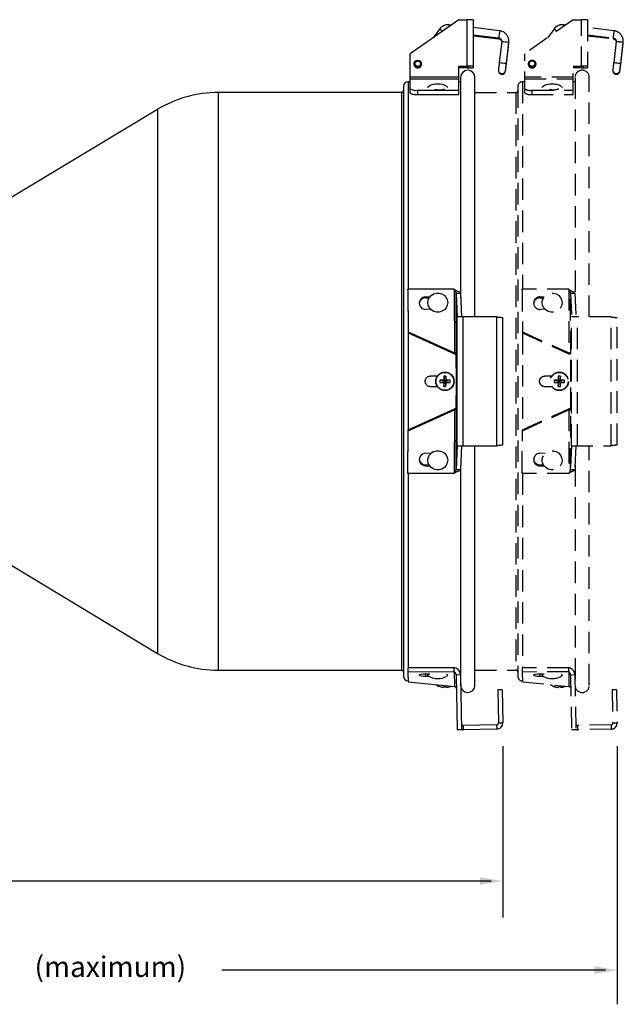
# Model space of a CAD drawing. Extents: x 4 to 60.4, y 0.5 to 43.9.
# Drawn here: x 24.2 to 34.7, y 2.2 to 19.4 of the extents above; entities that cross this region are included whole.
import ezdxf
from ezdxf.enums import TextEntityAlignment as Align

# ---------------------------------------------------------------- set-up
doc = ezdxf.new("R2010")
doc.units = 0
doc.header["$LTSCALE"] = 1.5
doc.header["$MEASUREMENT"] = 0
doc.linetypes.add('HIDDEN', pattern=[0.375, 0.25, -0.125])
doc.layers.get('0').update_dxf_attribs({"linetype": 'CONTINUOUS'})
doc.layers.add('DIM', color=1, linetype='CONTINUOUS')
doc.styles.get("Standard").update_dxf_attribs({"font": 'SIMPLEX'})

msp = doc.modelspace()

# ---------------------------------------------------------------- linework, layer by layer
at = {"linetype": 'Continuous'}
for p, q in [((31.835, 19.403), (30.985, 18.808)), ((31.701, 19.309), (31.667, 19.313)), ((31.835, 19.403), (31.978, 19.403)), ((31.978, 18.561), (31.978, 19.403)), ((32.085, 19.401), (32.085, 18.563)), ((31.498, 19.24), (31.382, 19.086)), ((32.546, 19.209), (32.085, 19.264)), ((32.085, 19.138), (32.531, 19.085)), ((32.085, 19.123), (32.531, 19.07)), ((32.584, 19.019), (32.541, 18.654)), ((32.665, 18.639), (32.708, 19.004)), ((32.665, 18.624), (32.708, 18.989)), ((32.708, 18.989), (32.706, 18.989)), ((30.985, 18.122), (30.985, 18.808)), ((31.054, 18.648), (31.05, 18.648)), ((31.052, 18.635), (31.052, 18.626)), ((31.054, 18.621), (31.052, 18.607)), ((31.053, 18.612), (31.052, 18.607)), ((31.052, 18.607), (31.052, 18.606)), ((31.052, 18.607), (31.053, 18.6)), ((31.053, 18.606), (31.053, 18.6)), ((31.057, 18.655), (31.054, 18.655)), ((31.177, 18.626), (31.177, 18.635)), ((31.835, 18.096), (31.835, 18.593)), ((31.835, 18.593), (31.978, 18.593)), ((31.835, 18.592), (31.978, 18.592)), ((32.085, 18.591), (32.01, 18.591)), ((32.01, 18.591), (32.01, 18.563)), ((31.978, 18.562), (31.835, 18.562)), ((31.978, 18.561), (31.835, 18.561)), ((32.01, 18.563), (32.085, 18.563)), ((32.526, 18.523), (32.526, 18.512)), ((32.651, 18.504), (32.651, 18.512)), ((30.985, 18.317), (30.945, 18.317)), ((30.945, 18.317), (30.945, 14.691)), ((31.835, 18.398), (30.985, 18.398)), ((30.985, 18.368), (31.835, 18.368)), ((31.865, 18.317), (31.835, 18.317)), ((31.865, 18.394), (31.865, 14.544)), ((32.115, 14.207), (32.115, 18.394)), ((30.833, 18.13), (27.624, 18.13)), ((27.624, 18.13), (27.624, 8.034)), ((30.833, 18.13), (30.833, 8.034)), ((30.865, 18.237), (30.865, 7.926)), ((31.11, 18.169), (31.11, 18.096)), ((31.11, 18.169), (31.835, 18.169)), ((31.11, 18.096), (31.835, 18.096)), ((31.623, 18.238), (31.627, 18.235)), ((26.567, 17.836), (23.003, 15.69)), ((26.567, 17.836), (26.567, 8.328)), ((31.754, 14.695), (30.942, 14.691)), ((30.942, 14.691), (30.945, 13.945)), ((30.942, 14.675), (30.942, 14.691)), ((30.942, 14.675), (30.945, 13.928)), ((31.754, 14.695), (31.759, 13.578)), ((31.253, 14.558), (31.327, 14.558)), ((31.253, 14.558), (31.253, 14.541)), ((31.253, 14.541), (31.314, 14.541)), ((31.791, 13.585), (31.787, 14.625)), ((31.787, 14.625), (31.804, 14.207)), ((31.787, 14.625), (31.861, 14.625)), ((31.861, 14.625), (31.879, 14.207)), ((31.337, 14.341), (31.254, 14.34)), ((31.802, 11.957), (31.802, 14.207)), ((32.497, 14.207), (31.802, 14.207)), ((31.911, 11.957), (31.911, 14.207)), ((32.497, 11.957), (32.497, 14.207)), ((32.602, 11.972), (32.602, 14.192)), ((30.945, 13.945), (31.759, 13.578)), ((30.945, 13.945), (30.945, 13.928)), ((30.945, 13.928), (31.759, 13.562)), ((30.945, 13.928), (30.945, 12.236)), ((31.759, 13.578), (31.759, 13.562)), ((31.789, 13.563), (31.791, 13.585)), ((31.789, 13.562), (31.789, 13.563)), ((31.791, 13.082), (31.789, 13.562)), ((31.34, 13.176), (31.448, 13.176)), ((31.5, 13.101), (31.58, 13.092)), ((31.569, 13.102), (31.58, 13.092)), ((31.571, 13.172), (31.58, 13.092)), ((31.6, 13.092), (31.58, 13.092)), ((31.58, 13.072), (31.58, 13.092)), ((31.609, 13.172), (31.6, 13.092)), ((31.6, 13.092), (31.61, 13.102)), ((31.68, 13.101), (31.6, 13.092)), ((31.6, 13.092), (31.6, 13.072)), ((31.789, 12.602), (31.791, 13.082)), ((31.448, 12.988), (31.34, 12.988)), ((31.463, 12.987), (31.448, 12.988)), ((31.5, 13.063), (31.58, 13.072)), ((31.58, 13.072), (31.569, 13.062)), ((31.571, 12.992), (31.58, 13.072)), ((31.58, 13.072), (31.6, 13.072)), ((31.609, 12.992), (31.6, 13.072)), ((31.61, 13.062), (31.6, 13.072)), ((31.68, 13.063), (31.6, 13.072)), ((30.945, 12.236), (31.759, 12.602)), ((30.945, 12.219), (31.759, 12.586)), ((31.759, 12.586), (31.754, 11.469)), ((31.759, 12.586), (31.759, 12.602)), ((31.787, 11.539), (31.791, 12.578)), ((31.789, 12.601), (31.789, 12.602)), ((31.791, 12.578), (31.789, 12.601)), ((30.942, 11.489), (30.945, 12.236)), ((30.942, 11.472), (30.945, 12.219)), ((30.945, 12.236), (30.945, 12.219)), ((31.804, 11.957), (31.787, 11.539)), ((31.802, 11.957), (32.497, 11.957)), ((31.879, 11.957), (31.861, 11.539)), ((32.115, 7.769), (32.115, 11.957)), ((31.344, 11.823), (31.254, 11.824)), ((31.253, 11.606), (31.253, 11.623)), ((31.253, 11.623), (31.312, 11.623)), ((31.253, 11.606), (31.323, 11.606)), ((31.787, 11.539), (31.861, 11.539)), ((31.865, 11.62), (31.865, 7.769)), ((30.942, 11.489), (30.942, 11.472)), ((31.754, 11.469), (30.942, 11.472)), ((30.945, 11.472), (30.945, 8.075)), ((23.003, 10.474), (26.567, 8.328)), ((27.624, 8.034), (30.833, 8.034)), ((31.754, 8.076), (30.942, 8.075)), ((30.942, 8.075), (30.942, 8.002)), ((31.754, 8.003), (30.942, 8.002)), ((30.942, 8.002), (30.945, 7.832)), ((31.253, 7.972), (31.327, 7.972)), ((31.254, 7.922), (31.254, 7.972)), ((31.316, 7.922), (31.254, 7.922)), ((31.754, 8.003), (31.754, 8.076)), ((31.754, 8.003), (31.759, 7.748)), ((31.787, 7.955), (31.861, 7.956)), ((31.787, 7.955), (31.804, 6.991)), ((31.861, 7.956), (31.879, 6.993)), ((30.945, 7.832), (31.759, 7.748)), ((31.5, 7.748), (31.499, 7.748)), ((31.68, 7.748), (31.68, 7.748)), ((31.863, 7.846), (31.865, 7.846)), ((32.591, 7.691), (32.516, 7.689)), ((32.516, 7.689), (32.527, 7.111)), ((32.591, 7.691), (32.602, 7.113)), ((32.495, 7.079), (31.909, 7.068)), ((31.909, 7.068), (31.911, 6.993)), ((32.495, 7.079), (32.497, 7.004)), ((32.527, 7.111), (32.602, 7.113)), ((31.879, 6.993), (31.804, 6.991)), ((32.497, 7.004), (31.911, 6.993))]:
    msp.add_line(p, q, dxfattribs=at)
at = {"linetype": 'HIDDEN'}
for p, q in [((33.835, 19.403), (32.985, 18.808)), ((33.701, 19.309), (33.667, 19.313)), ((33.835, 19.403), (33.978, 19.403)), ((33.978, 18.561), (33.978, 19.403)), ((34.085, 19.401), (34.085, 18.563)), ((33.498, 19.24), (33.382, 19.086)), ((34.546, 19.209), (34.085, 19.264)), ((34.085, 19.138), (34.531, 19.085)), ((34.085, 19.123), (34.531, 19.07)), ((34.584, 19.019), (34.541, 18.654)), ((34.665, 18.639), (34.708, 19.004)), ((34.665, 18.624), (34.708, 18.989)), ((34.708, 18.989), (34.706, 18.989)), ((32.985, 18.122), (32.985, 18.808)), ((33.054, 18.648), (33.05, 18.648)), ((33.052, 18.635), (33.052, 18.626)), ((33.054, 18.621), (33.052, 18.607)), ((33.053, 18.612), (33.052, 18.607)), ((33.052, 18.607), (33.052, 18.606)), ((33.052, 18.607), (33.053, 18.6)), ((33.053, 18.606), (33.053, 18.6)), ((33.057, 18.655), (33.054, 18.655)), ((33.177, 18.626), (33.177, 18.635)), ((33.835, 18.096), (33.835, 18.593)), ((33.835, 18.593), (33.978, 18.593)), ((33.835, 18.592), (33.978, 18.592)), ((34.085, 18.591), (34.01, 18.591)), ((34.01, 18.591), (34.01, 18.563)), ((33.978, 18.562), (33.835, 18.562)), ((33.978, 18.561), (33.835, 18.561)), ((34.01, 18.563), (34.085, 18.563)), ((34.526, 18.523), (34.526, 18.512)), ((34.651, 18.504), (34.651, 18.512)), ((32.985, 18.317), (32.945, 18.317)), ((32.945, 18.317), (32.945, 14.691)), ((33.835, 18.398), (32.985, 18.398)), ((32.985, 18.368), (33.835, 18.368)), ((33.865, 18.317), (33.835, 18.317)), ((33.865, 18.394), (33.865, 14.544)), ((34.115, 14.207), (34.115, 18.394)), ((32.115, 18.13), (32.833, 18.13)), ((32.833, 18.13), (32.833, 8.034)), ((32.865, 18.237), (32.865, 7.926)), ((33.11, 18.169), (33.11, 18.096)), ((33.11, 18.169), (33.835, 18.169)), ((33.11, 18.096), (33.835, 18.096)), ((33.623, 18.238), (33.627, 18.235)), ((33.754, 14.695), (32.942, 14.691)), ((32.942, 14.691), (32.945, 13.945)), ((32.942, 14.675), (32.942, 14.691)), ((32.942, 14.675), (32.945, 13.928)), ((33.754, 14.695), (33.759, 13.578)), ((33.253, 14.558), (33.327, 14.558)), ((33.253, 14.558), (33.253, 14.541)), ((33.253, 14.541), (33.314, 14.541)), ((33.791, 13.585), (33.787, 14.625)), ((33.787, 14.625), (33.804, 14.207)), ((33.787, 14.625), (33.861, 14.625)), ((33.861, 14.625), (33.879, 14.207)), ((33.337, 14.341), (33.254, 14.34)), ((33.802, 11.957), (33.802, 14.207)), ((34.497, 14.207), (33.802, 14.207)), ((33.911, 11.957), (33.911, 14.207)), ((34.497, 11.957), (34.497, 14.207)), ((34.602, 11.972), (34.602, 14.192)), ((32.945, 13.945), (33.759, 13.578)), ((32.945, 13.945), (32.945, 13.928)), ((32.945, 13.928), (33.759, 13.562)), ((32.945, 13.928), (32.945, 12.236)), ((33.759, 13.578), (33.759, 13.562)), ((33.789, 13.563), (33.791, 13.585)), ((33.789, 13.562), (33.789, 13.563)), ((33.791, 13.082), (33.789, 13.562)), ((33.34, 13.176), (33.448, 13.176)), ((33.5, 13.101), (33.58, 13.092)), ((33.569, 13.102), (33.58, 13.092)), ((33.571, 13.172), (33.58, 13.092)), ((33.6, 13.092), (33.58, 13.092)), ((33.58, 13.072), (33.58, 13.092)), ((33.609, 13.172), (33.6, 13.092)), ((33.6, 13.092), (33.61, 13.102)), ((33.68, 13.101), (33.6, 13.092)), ((33.6, 13.092), (33.6, 13.072)), ((33.789, 12.602), (33.791, 13.082)), ((33.448, 12.988), (33.34, 12.988)), ((33.463, 12.987), (33.448, 12.988)), ((33.5, 13.063), (33.58, 13.072)), ((33.58, 13.072), (33.569, 13.062)), ((33.571, 12.992), (33.58, 13.072)), ((33.58, 13.072), (33.6, 13.072)), ((33.609, 12.992), (33.6, 13.072)), ((33.61, 13.062), (33.6, 13.072)), ((33.68, 13.063), (33.6, 13.072)), ((32.945, 12.236), (33.759, 12.602)), ((32.945, 12.219), (33.759, 12.586)), ((33.759, 12.586), (33.754, 11.469)), ((33.759, 12.586), (33.759, 12.602)), ((33.787, 11.539), (33.791, 12.578)), ((33.789, 12.601), (33.789, 12.602)), ((33.791, 12.578), (33.789, 12.601)), ((32.942, 11.489), (32.945, 12.236)), ((32.942, 11.472), (32.945, 12.219)), ((32.945, 12.236), (32.945, 12.219)), ((33.804, 11.957), (33.787, 11.539)), ((33.802, 11.957), (34.497, 11.957)), ((33.879, 11.957), (33.861, 11.539)), ((34.115, 7.769), (34.115, 11.957)), ((33.344, 11.823), (33.254, 11.824)), ((33.253, 11.606), (33.253, 11.623)), ((33.253, 11.623), (33.312, 11.623)), ((33.253, 11.606), (33.323, 11.606)), ((33.787, 11.539), (33.861, 11.539)), ((33.865, 11.62), (33.865, 7.769)), ((32.942, 11.489), (32.942, 11.472)), ((33.754, 11.469), (32.942, 11.472)), ((32.945, 11.472), (32.945, 8.075)), ((32.115, 8.034), (32.833, 8.034)), ((33.754, 8.076), (32.942, 8.075)), ((32.942, 8.075), (32.942, 8.002)), ((33.754, 8.003), (32.942, 8.002)), ((32.942, 8.002), (32.945, 7.832)), ((33.253, 7.972), (33.327, 7.972)), ((33.254, 7.922), (33.254, 7.972)), ((33.316, 7.922), (33.254, 7.922)), ((33.754, 8.003), (33.754, 8.076)), ((33.754, 8.003), (33.759, 7.748)), ((33.787, 7.955), (33.861, 7.956)), ((33.787, 7.955), (33.804, 6.991)), ((33.861, 7.956), (33.879, 6.993)), ((32.945, 7.832), (33.759, 7.748)), ((33.5, 7.748), (33.499, 7.748)), ((33.68, 7.748), (33.68, 7.748)), ((33.863, 7.846), (33.865, 7.846)), ((34.591, 7.691), (34.516, 7.689)), ((34.516, 7.689), (34.527, 7.111)), ((34.591, 7.691), (34.602, 7.113)), ((34.495, 7.079), (33.909, 7.068)), ((33.909, 7.068), (33.911, 6.993)), ((34.495, 7.079), (34.497, 7.004)), ((34.527, 7.111), (34.602, 7.113)), ((33.879, 6.993), (33.804, 6.991)), ((34.497, 7.004), (33.911, 6.993))]:
    msp.add_line(p, q, dxfattribs=at)
at = {"linetype": 'Continuous', "flags": 128}
for points in [[(32.541, 18.654), (32.541, 18.654), (32.546, 18.654), (32.559, 18.652), (32.579, 18.65), (32.603, 18.647), (32.627, 18.645), (32.647, 18.642), (32.66, 18.64), (32.665, 18.639)], [(31.291, 18.218), (31.294, 18.228), (31.307, 18.238)], [(31.627, 18.235), (31.638, 18.223), (31.639, 18.218)], [(31.491, 14.292), (31.441, 14.292), (31.394, 14.305), (31.352, 14.33), (31.319, 14.366), (31.298, 14.41), (31.291, 14.457), (31.298, 14.504), (31.318, 14.548), (31.35, 14.584), (31.392, 14.61), (31.439, 14.624), (31.488, 14.624), (31.536, 14.611), (31.578, 14.586), (31.61, 14.55), (31.631, 14.506), (31.639, 14.459), (31.632, 14.412), (31.612, 14.368), (31.58, 14.332), (31.538, 14.306), (31.491, 14.292)], [(31.491, 11.536), (31.441, 11.536), (31.394, 11.549), (31.352, 11.575), (31.319, 11.611), (31.298, 11.654), (31.291, 11.701), (31.298, 11.749), (31.318, 11.792), (31.35, 11.829), (31.392, 11.855), (31.439, 11.869), (31.489, 11.869), (31.536, 11.856), (31.578, 11.83), (31.611, 11.794), (31.631, 11.751), (31.639, 11.704), (31.632, 11.656), (31.612, 11.613), (31.58, 11.576), (31.538, 11.55), (31.491, 11.536)], [(31.254, 7.922), (31.211, 7.924), (31.175, 7.929), (31.151, 7.937), (31.142, 7.947), (31.151, 7.956), (31.175, 7.964), (31.211, 7.97), (31.253, 7.972)], [(31.307, 7.927), (31.298, 7.933), (31.291, 7.946), (31.298, 7.958), (31.318, 7.97), (31.322, 7.972)], [(31.62, 7.966), (31.631, 7.959), (31.639, 7.946), (31.632, 7.934), (31.623, 7.927)], [(31.571, 7.748), (31.571, 7.745), (31.57, 7.743), (31.57, 7.74), (31.57, 7.738), (31.57, 7.736), (31.57, 7.735), (31.57, 7.734), (31.569, 7.733)], [(31.61, 7.733), (31.61, 7.734), (31.61, 7.735), (31.61, 7.736), (31.61, 7.738), (31.61, 7.74), (31.609, 7.743), (31.609, 7.745), (31.609, 7.748)], [(31.68, 7.748), (31.689, 7.751), (31.697, 7.754)]]:
    msp.add_lwpolyline(points, dxfattribs=at)
at = {"linetype": 'HIDDEN', "flags": 128}
for points in [[(34.541, 18.654), (34.541, 18.654), (34.546, 18.654), (34.559, 18.652), (34.579, 18.65), (34.603, 18.647), (34.627, 18.645), (34.647, 18.642), (34.66, 18.64), (34.665, 18.639)], [(33.291, 18.218), (33.294, 18.228), (33.307, 18.238)], [(33.627, 18.235), (33.638, 18.223), (33.639, 18.218)], [(33.491, 14.292), (33.441, 14.292), (33.394, 14.305), (33.352, 14.33), (33.319, 14.366), (33.298, 14.41), (33.291, 14.457), (33.298, 14.504), (33.318, 14.548), (33.35, 14.584), (33.392, 14.61), (33.439, 14.624), (33.488, 14.624), (33.536, 14.611), (33.578, 14.586), (33.61, 14.55), (33.631, 14.506), (33.639, 14.459), (33.632, 14.412), (33.612, 14.368), (33.58, 14.332), (33.538, 14.306), (33.491, 14.292)], [(33.491, 11.536), (33.441, 11.536), (33.394, 11.549), (33.352, 11.575), (33.319, 11.611), (33.298, 11.654), (33.291, 11.701), (33.298, 11.749), (33.318, 11.792), (33.35, 11.829), (33.392, 11.855), (33.439, 11.869), (33.489, 11.869), (33.536, 11.856), (33.578, 11.83), (33.611, 11.794), (33.631, 11.751), (33.639, 11.704), (33.632, 11.656), (33.612, 11.613), (33.58, 11.576), (33.538, 11.55), (33.491, 11.536)], [(33.254, 7.922), (33.211, 7.924), (33.175, 7.929), (33.151, 7.937), (33.142, 7.947), (33.151, 7.956), (33.175, 7.964), (33.211, 7.97), (33.253, 7.972)], [(33.307, 7.927), (33.298, 7.933), (33.291, 7.946), (33.298, 7.958), (33.318, 7.97), (33.322, 7.972)], [(33.62, 7.966), (33.631, 7.959), (33.639, 7.946), (33.632, 7.934), (33.623, 7.927)], [(33.571, 7.748), (33.571, 7.745), (33.57, 7.743), (33.57, 7.74), (33.57, 7.738), (33.57, 7.736), (33.57, 7.735), (33.57, 7.734), (33.569, 7.733)], [(33.61, 7.733), (33.61, 7.734), (33.61, 7.735), (33.61, 7.736), (33.61, 7.738), (33.61, 7.74), (33.609, 7.743), (33.609, 7.745), (33.609, 7.748)], [(33.68, 7.748), (33.689, 7.751), (33.697, 7.754)]]:
    msp.add_lwpolyline(points, dxfattribs=at)
at = {"linetype": 'Continuous'}
for centre, radius in [((31.115, 18.635), 0.0625), ((31.115, 18.635), 0.0475), ((31.59, 13.082), 0.161), ((31.59, 13.082), 0.155)]:
    msp.add_circle(centre, radius, dxfattribs=at)
at = {"linetype": 'HIDDEN'}
for centre, radius in [((33.115, 18.635), 0.0625), ((33.115, 18.635), 0.0475), ((33.59, 13.082), 0.161), ((33.59, 13.082), 0.155)]:
    msp.add_circle(centre, radius, dxfattribs=at)
at = {"linetype": 'Continuous'}
for centre, radius, start, end in [((34.653, 18.933), 3.009, 172.7434, 173.327), ((32.005, 17.869), 1.534, 87.0014, 90.999), ((30.775, 18.191), 1.274, 52.5928, 55.4701), ((41.294, 18.11), 8.817, 172.8384, 173.6507), ((33.065, 19.017), 0.536, 172.8109, 174.3378), ((32.475, 17.569), 1.454, 80.7806, 85.7085), ((31.115, 18.628), 0.068, 179.998, 55.6299), ((31.115, 18.628), 0.068, 124.3584, 179.9984), ((31.115, 18.627), 0.068, 134.7837, 179.9823), ((31.115, 18.626), 0.0625, 180.006, 359.994), ((31.115, 18.627), 0.068, 0.0177, 45.2163), ((32.005, 17.059), 1.534, 87.0014, 90.999), ((31.986, 18.133), 0.458, 86.9995, 91.0007), ((31.99, 18.394), 0.125, 0, 180), ((31.986, 19.022), 0.459, 269.0039, 272.9959), ((32.005, 20.096), 1.535, 269.0026, 272.9971), ((32.588, 18.523), 0.0625, 179.4898, 353.2379), ((32.588, 18.512), 0.0625, 180.0075, 353.2382), ((30.945, 18.237), 0.08, 90, 180), ((31.465, 17.956), 0.323, 60.7482, 119.2518), ((27.624, 16.082), 2.048, 90, 121.0591), ((30.833, 18.162), 0.032, 270, 0), ((31.08, 18.339), 0.172, 236.5223, 279.9873), ((31.08, 18.266), 0.172, 236.5223, 279.9873), ((31.484, 18.485), 0.306, 256.4212, 288.7193), ((31.251, 14.449), 0.109, 89.0594, 271.4094), ((31.252, 14.431), 0.11, 89.5411, 174.8223), ((31.766, 13.621), 0.0434, 260.3785, 304.7583), ((31.757, 14.025), 0.464, 270.1947, 273.9306), ((31.896, 13.082), 0.396, 177.2493, 182.7507), ((31.588, 10.335), 2.767, 90.3743, 91.8182), ((34.334, 13.084), 2.765, 178.1803, 179.6256), ((31.59, 12.776), 0.396, 87.2495, 92.7505), ((28.849, 13.084), 2.761, 0.3724, 1.8198), ((31.592, 10.335), 2.768, 88.1819, 89.6256), ((31.284, 13.082), 0.396, 357.2493, 2.7507), ((31.588, 15.829), 2.767, 268.1818, 269.6257), ((34.334, 13.08), 2.765, 180.3744, 181.8197), ((31.59, 13.388), 0.396, 267.2495, 272.7505), ((28.849, 13.08), 2.761, 358.1802, 359.6276), ((31.592, 15.829), 2.768, 270.3744, 271.8181), ((31.757, 12.138), 0.464, 86.0694, 89.8053), ((31.766, 12.543), 0.0434, 55.2417, 99.6215), ((31.251, 11.715), 0.109, 88.5906, 270.9406), ((31.252, 11.733), 0.11, 185.1777, 270.4589), ((27.624, 10.082), 2.048, 238.9409, 270), ((30.833, 8.002), 0.032, 0, 90), ((30.945, 7.926), 0.08, 180, 270), ((31.465, 8.209), 0.323, 240.7482, 299.2518), ((31.59, 7.994), 0.262, 233.8332, 249.8144), ((31.59, 7.995), 0.263, 249.9935, 265.568), ((31.59, 8.066), 0.319, 266.5799, 273.4201), ((31.59, 7.996), 0.263, 274.4325, 290.0056), ((31.759, 7.716), 0.0316, 1.7471, 90.7637), ((31.99, 7.769), 0.125, 180, 0), ((31.909, 7.1), 0.032, 181.0258, 271.0258), ((31.909, 7.1), 0.107, 253.6243, 271.0258)]:
    msp.add_arc(centre, radius, start, end, dxfattribs=at)
at = {"linetype": 'HIDDEN'}
for centre, radius, start, end in [((36.653, 18.933), 3.009, 172.7434, 173.327), ((34.005, 17.869), 1.534, 87.0014, 90.999), ((32.775, 18.191), 1.274, 52.5928, 55.4701), ((43.294, 18.11), 8.817, 172.8384, 173.6507), ((35.065, 19.017), 0.536, 172.8109, 174.3378), ((34.475, 17.569), 1.454, 80.7806, 85.7085), ((33.115, 18.628), 0.068, 179.998, 55.6299), ((33.115, 18.628), 0.068, 124.3584, 179.9984), ((33.115, 18.627), 0.068, 134.7837, 179.9823), ((33.115, 18.626), 0.0625, 180.006, 359.994), ((33.115, 18.627), 0.068, 0.0177, 45.2163), ((34.005, 17.059), 1.534, 87.0014, 90.999), ((33.986, 18.133), 0.458, 86.9995, 91.0007), ((33.99, 18.394), 0.125, 0, 180), ((33.986, 19.022), 0.459, 269.0039, 272.9959), ((34.005, 20.096), 1.535, 269.0026, 272.9971), ((34.588, 18.523), 0.0625, 179.4898, 353.2379), ((34.588, 18.512), 0.0625, 180.0075, 353.2382), ((32.945, 18.237), 0.08, 90, 180), ((33.465, 17.956), 0.323, 60.7482, 119.2518), ((32.833, 18.162), 0.032, 270, 0), ((33.08, 18.339), 0.172, 236.5223, 279.9873), ((33.08, 18.266), 0.172, 236.5223, 279.9873), ((33.484, 18.485), 0.306, 256.4212, 288.7193), ((33.251, 14.449), 0.109, 89.0594, 271.4094), ((33.252, 14.431), 0.11, 89.5411, 174.8223), ((33.766, 13.621), 0.0434, 260.3785, 304.7583), ((33.757, 14.025), 0.464, 270.1947, 273.9306), ((33.896, 13.082), 0.396, 177.2493, 182.7507), ((33.588, 10.335), 2.767, 90.3743, 91.8182), ((36.334, 13.084), 2.765, 178.1803, 179.6256), ((33.59, 12.776), 0.396, 87.2495, 92.7505), ((30.849, 13.084), 2.761, 0.3724, 1.8198), ((33.592, 10.335), 2.768, 88.1819, 89.6256), ((33.284, 13.082), 0.396, 357.2493, 2.7507), ((33.588, 15.829), 2.767, 268.1818, 269.6257), ((36.334, 13.08), 2.765, 180.3744, 181.8197), ((33.59, 13.388), 0.396, 267.2495, 272.7505), ((30.849, 13.08), 2.761, 358.1802, 359.6276), ((33.592, 15.829), 2.768, 270.3744, 271.8181), ((33.757, 12.138), 0.464, 86.0694, 89.8053), ((33.766, 12.543), 0.0434, 55.2417, 99.6215), ((33.251, 11.715), 0.109, 88.5906, 270.9406), ((33.252, 11.733), 0.11, 185.1777, 270.4589), ((32.833, 8.002), 0.032, 0, 90), ((32.945, 7.926), 0.08, 180, 270), ((33.465, 8.209), 0.323, 240.7482, 299.2518), ((33.59, 7.994), 0.262, 233.8332, 249.8144), ((33.59, 7.995), 0.263, 249.9935, 265.568), ((33.59, 8.066), 0.319, 266.5799, 273.4201), ((33.59, 7.996), 0.263, 274.4325, 290.0056), ((33.759, 7.716), 0.0316, 1.7471, 90.7637), ((33.99, 7.769), 0.125, 180, 0), ((33.909, 7.1), 0.032, 181.0258, 271.0258), ((33.909, 7.1), 0.107, 253.6243, 271.0258)]:
    msp.add_arc(centre, radius, start, end, dxfattribs=at)
at = {"linetype": 'Continuous'}
for points, knots in [([(31.667, 19.313), (31.657, 19.314), (31.631, 19.316), (31.589, 19.308), (31.545, 19.288), (31.515, 19.263), (31.501, 19.245), (31.498, 19.24)], [0, 0, 0, 0, 0.158052, 0.4058102, 0.6539883, 0.9021611, 1, 1, 1, 1]), ([(32.708, 19.004), (32.709, 19.014), (32.711, 19.04), (32.703, 19.082), (32.682, 19.126), (32.651, 19.163), (32.611, 19.191), (32.575, 19.205), (32.553, 19.208), (32.546, 19.209)], [0, 0, 0, 0, 0.105392, 0.270579, 0.436038, 0.601503, 0.766965, 0.932432, 1, 1, 1, 1]), ([(32.531, 19.085), (32.535, 19.085), (32.545, 19.083), (32.562, 19.074), (32.577, 19.057), (32.585, 19.037), (32.584, 19.024), (32.584, 19.019)], [0, 0, 0, 0, 0.105654, 0.341941, 0.582644, 0.823636, 1, 1, 1, 1]), ([(32.531, 19.07), (32.535, 19.07), (32.545, 19.068), (32.562, 19.059), (32.577, 19.042), (32.584, 19.025), (32.584, 19.015), (32.584, 19.012)], [0, 0, 0, 0, 0.11677, 0.377924, 0.643955, 0.910298, 1, 1, 1, 1]), ([(31.049, 18.616), (31.05, 18.618), (31.05, 18.622), (31.052, 18.626), (31.053, 18.628)], [0, 0, 0, 0, 0.390388, 1, 1, 1, 1]), ([(31.052, 18.626), (31.053, 18.619), (31.054, 18.605), (31.065, 18.586), (31.082, 18.571), (31.095, 18.567), (31.102, 18.565)], [0, 0, 0, 0, 0.23924, 0.493789, 0.760723, 1, 1, 1, 1]), ([(31.102, 18.565), (31.102, 18.565), (31.108, 18.562), (31.12, 18.563), (31.135, 18.566), (31.146, 18.571), (31.154, 18.577), (31.159, 18.581), (31.161, 18.584), (31.163, 18.586), (31.166, 18.589), (31.17, 18.595), (31.177, 18.604), (31.18, 18.608)], [0, 0, 0, 0, 0.011308, 0.138403, 0.245426, 0.335351, 0.407628, 0.457209, 0.48933, 0.525173, 0.59058, 0.795262, 1, 1, 1, 1]), ([(32.541, 18.654), (32.54, 18.647), (32.538, 18.627), (32.534, 18.596), (32.53, 18.564), (32.528, 18.541), (32.527, 18.532), (32.526, 18.529), (32.526, 18.528), (32.526, 18.526), (32.526, 18.524), (32.526, 18.523), (32.526, 18.523)], [0, 0, 0, 0, 0.10386, 0.303652, 0.50411, 0.704778, 0.906495, 0.946486, 0.967228, 0.979202, 0.991795, 1, 1, 1, 1]), ([(32.649, 18.496), (32.649, 18.496), (32.649, 18.497), (32.65, 18.499), (32.65, 18.501), (32.65, 18.502), (32.65, 18.503), (32.651, 18.505), (32.651, 18.511), (32.653, 18.527), (32.657, 18.556), (32.661, 18.589), (32.664, 18.613), (32.665, 18.624)], [0, 0, 0, 0, 0.000644, 0.02007, 0.030872, 0.040437, 0.054972, 0.087438, 0.226806, 0.421257, 0.62618, 0.830092, 1, 1, 1, 1]), ([(32.651, 18.517), (32.651, 18.517), (32.651, 18.517), (32.651, 18.519), (32.652, 18.525), (32.654, 18.542), (32.657, 18.571), (32.661, 18.605), (32.664, 18.628), (32.665, 18.639)], [0, 0, 0, 0, 0.001622, 0.05723, 0.195128, 0.395349, 0.608573, 0.823497, 1, 1, 1, 1]), ([(32.526, 18.512), (32.526, 18.51), (32.526, 18.501), (32.531, 18.483), (32.545, 18.465), (32.564, 18.453), (32.586, 18.448), (32.604, 18.45), (32.613, 18.455), (32.615, 18.456)], [0, 0, 0, 0, 0.043588, 0.229218, 0.412185, 0.583877, 0.763992, 0.940143, 1, 1, 1, 1]), ([(31.787, 14.625), (31.785, 14.633), (31.783, 14.649), (31.769, 14.672), (31.758, 14.688), (31.754, 14.695)], [0, 0, 0, 0, 0.349806, 0.75706, 1, 1, 1, 1]), ([(31.805, 14.657), (31.796, 14.661), (31.778, 14.669), (31.767, 14.678), (31.762, 14.682)], [0, 0, 0, 0, 0.50569, 1, 1, 1, 1]), ([(31.861, 14.625), (31.86, 14.628), (31.857, 14.634), (31.837, 14.644), (31.815, 14.653), (31.804, 14.657)], [0, 0, 0, 0, 0.304147, 0.653717, 1, 1, 1, 1]), ([(32.497, 14.207), (32.511, 14.206), (32.539, 14.203), (32.574, 14.199), (32.598, 14.195), (32.6, 14.193), (32.602, 14.192)], [0, 0, 0, 0, 0.250002, 0.500002, 0.749998, 1, 1, 1, 1]), ([(31.34, 12.988), (31.329, 12.989), (31.308, 12.991), (31.28, 13.007), (31.259, 13.031), (31.246, 13.061), (31.245, 13.093), (31.254, 13.124), (31.272, 13.15), (31.299, 13.168), (31.323, 13.175), (31.337, 13.176), (31.34, 13.176)], [0, 0, 0, 0, 0.1073612, 0.2147202, 0.322091, 0.4294699, 0.5368366, 0.6441906, 0.7515524, 0.8589287, 0.9663053, 1, 1, 1, 1]), ([(31.448, 13.176), (31.45, 13.176), (31.455, 13.177), (31.461, 13.177), (31.464, 13.177)], [0, 0, 0, 0, 0.4394259, 1, 1, 1, 1]), ([(32.495, 11.957), (32.499, 11.958), (32.508, 11.961), (32.518, 11.965), (32.526, 11.968), (32.526, 11.971), (32.527, 11.972)], [0, 0, 0, 0, 0.2499983, 0.5000033, 0.7499974, 1, 1, 1, 1]), ([(32.602, 11.972), (32.6, 11.971), (32.598, 11.968), (32.574, 11.965), (32.539, 11.961), (32.511, 11.958), (32.497, 11.957)], [0, 0, 0, 0, 0.250002, 0.499998, 0.749998, 1, 1, 1, 1]), ([(31.754, 11.469), (31.76, 11.478), (31.773, 11.497), (31.784, 11.519), (31.786, 11.533), (31.787, 11.539)], [0, 0, 0, 0, 0.349806, 0.757063, 1, 1, 1, 1]), ([(31.803, 11.507), (31.81, 11.509), (31.829, 11.517), (31.85, 11.526), (31.86, 11.534), (31.861, 11.538), (31.861, 11.539)], [0, 0, 0, 0, 0.200537, 0.548961, 0.897391, 1, 1, 1, 1]), ([(31.762, 11.482), (31.767, 11.486), (31.778, 11.495), (31.796, 11.503), (31.805, 11.507)], [0, 0, 0, 0, 0.49431, 1, 1, 1, 1]), ([(31.861, 7.956), (31.86, 7.969), (31.857, 7.996), (31.837, 8.032), (31.805, 8.061), (31.775, 8.073), (31.758, 8.076), (31.754, 8.076)], [0, 0, 0, 0, 0.2089, 0.448998, 0.689142, 0.929285, 1, 1, 1, 1]), ([(31.787, 7.955), (31.785, 7.963), (31.783, 7.979), (31.769, 7.996), (31.758, 8.001), (31.754, 8.003)], [0, 0, 0, 0, 0.349806, 0.75706, 1, 1, 1, 1]), ([(32.495, 7.079), (32.499, 7.079), (32.508, 7.08), (32.518, 7.088), (32.526, 7.099), (32.526, 7.107), (32.527, 7.111)], [0, 0, 0, 0, 0.2499983, 0.5000033, 0.7499974, 1, 1, 1, 1]), ([(32.497, 7.004), (32.511, 7.006), (32.539, 7.009), (32.574, 7.035), (32.598, 7.071), (32.6, 7.099), (32.602, 7.113)], [0, 0, 0, 0, 0.250002, 0.500002, 0.749998, 1, 1, 1, 1])]:
    msp.add_open_spline(points, degree=3, knots=knots, dxfattribs=at)
at = {"linetype": 'HIDDEN'}
for points, knots in [([(33.667, 19.313), (33.657, 19.314), (33.631, 19.316), (33.589, 19.308), (33.545, 19.288), (33.515, 19.263), (33.501, 19.245), (33.498, 19.24)], [0, 0, 0, 0, 0.158052, 0.4058102, 0.6539883, 0.9021611, 1, 1, 1, 1]), ([(34.708, 19.004), (34.709, 19.014), (34.711, 19.04), (34.703, 19.082), (34.682, 19.126), (34.651, 19.163), (34.611, 19.191), (34.575, 19.205), (34.553, 19.208), (34.546, 19.209)], [0, 0, 0, 0, 0.105392, 0.270579, 0.436038, 0.601503, 0.766965, 0.932432, 1, 1, 1, 1]), ([(34.531, 19.085), (34.535, 19.085), (34.545, 19.083), (34.562, 19.074), (34.577, 19.057), (34.585, 19.037), (34.584, 19.024), (34.584, 19.019)], [0, 0, 0, 0, 0.105654, 0.341941, 0.582644, 0.823636, 1, 1, 1, 1]), ([(34.531, 19.07), (34.535, 19.07), (34.545, 19.068), (34.562, 19.059), (34.577, 19.042), (34.584, 19.025), (34.584, 19.015), (34.584, 19.012)], [0, 0, 0, 0, 0.11677, 0.377924, 0.643955, 0.910298, 1, 1, 1, 1]), ([(33.049, 18.616), (33.05, 18.618), (33.05, 18.622), (33.052, 18.626), (33.053, 18.628)], [0, 0, 0, 0, 0.390388, 1, 1, 1, 1]), ([(33.052, 18.626), (33.053, 18.619), (33.054, 18.605), (33.065, 18.586), (33.082, 18.571), (33.095, 18.567), (33.102, 18.565)], [0, 0, 0, 0, 0.23924, 0.493789, 0.760723, 1, 1, 1, 1]), ([(33.102, 18.565), (33.102, 18.565), (33.108, 18.562), (33.12, 18.563), (33.135, 18.566), (33.146, 18.571), (33.154, 18.577), (33.159, 18.581), (33.161, 18.584), (33.163, 18.586), (33.166, 18.589), (33.17, 18.595), (33.177, 18.604), (33.18, 18.608)], [0, 0, 0, 0, 0.011308, 0.138403, 0.245426, 0.335351, 0.407628, 0.457209, 0.48933, 0.525173, 0.59058, 0.795262, 1, 1, 1, 1]), ([(34.541, 18.654), (34.54, 18.647), (34.538, 18.627), (34.534, 18.596), (34.53, 18.564), (34.528, 18.541), (34.527, 18.532), (34.526, 18.529), (34.526, 18.528), (34.526, 18.526), (34.526, 18.524), (34.526, 18.523), (34.526, 18.523)], [0, 0, 0, 0, 0.10386, 0.303652, 0.50411, 0.704778, 0.906495, 0.946486, 0.967228, 0.979202, 0.991795, 1, 1, 1, 1]), ([(34.649, 18.496), (34.649, 18.496), (34.649, 18.497), (34.65, 18.499), (34.65, 18.501), (34.65, 18.502), (34.65, 18.503), (34.651, 18.505), (34.651, 18.511), (34.653, 18.527), (34.657, 18.556), (34.661, 18.589), (34.664, 18.613), (34.665, 18.624)], [0, 0, 0, 0, 0.000644, 0.02007, 0.030872, 0.040437, 0.054972, 0.087438, 0.226806, 0.421257, 0.62618, 0.830092, 1, 1, 1, 1]), ([(34.651, 18.517), (34.651, 18.517), (34.651, 18.517), (34.651, 18.519), (34.652, 18.525), (34.654, 18.542), (34.657, 18.571), (34.661, 18.605), (34.664, 18.628), (34.665, 18.639)], [0, 0, 0, 0, 0.001622, 0.05723, 0.195128, 0.395349, 0.608573, 0.823497, 1, 1, 1, 1]), ([(34.526, 18.512), (34.526, 18.51), (34.526, 18.501), (34.531, 18.483), (34.545, 18.465), (34.564, 18.453), (34.586, 18.448), (34.604, 18.45), (34.613, 18.455), (34.615, 18.456)], [0, 0, 0, 0, 0.043588, 0.229218, 0.412185, 0.583877, 0.763992, 0.940143, 1, 1, 1, 1]), ([(33.787, 14.625), (33.785, 14.633), (33.783, 14.649), (33.769, 14.672), (33.758, 14.688), (33.754, 14.695)], [0, 0, 0, 0, 0.349806, 0.75706, 1, 1, 1, 1]), ([(33.805, 14.657), (33.796, 14.661), (33.778, 14.669), (33.767, 14.678), (33.762, 14.682)], [0, 0, 0, 0, 0.50569, 1, 1, 1, 1]), ([(33.861, 14.625), (33.86, 14.628), (33.857, 14.634), (33.837, 14.644), (33.815, 14.653), (33.804, 14.657)], [0, 0, 0, 0, 0.304147, 0.653717, 1, 1, 1, 1]), ([(34.497, 14.207), (34.511, 14.206), (34.539, 14.203), (34.574, 14.199), (34.598, 14.195), (34.6, 14.193), (34.602, 14.192)], [0, 0, 0, 0, 0.250002, 0.500002, 0.749998, 1, 1, 1, 1]), ([(33.34, 12.988), (33.329, 12.989), (33.308, 12.991), (33.28, 13.007), (33.259, 13.031), (33.246, 13.061), (33.245, 13.093), (33.254, 13.124), (33.272, 13.15), (33.299, 13.168), (33.323, 13.175), (33.337, 13.176), (33.34, 13.176)], [0, 0, 0, 0, 0.1073612, 0.2147202, 0.322091, 0.4294699, 0.5368366, 0.6441906, 0.7515524, 0.8589287, 0.9663053, 1, 1, 1, 1]), ([(33.448, 13.176), (33.45, 13.176), (33.455, 13.177), (33.461, 13.177), (33.464, 13.177)], [0, 0, 0, 0, 0.4394259, 1, 1, 1, 1]), ([(34.495, 11.957), (34.499, 11.958), (34.508, 11.961), (34.518, 11.965), (34.526, 11.968), (34.526, 11.971), (34.527, 11.972)], [0, 0, 0, 0, 0.2499983, 0.5000033, 0.7499974, 1, 1, 1, 1]), ([(34.602, 11.972), (34.6, 11.971), (34.598, 11.968), (34.574, 11.965), (34.539, 11.961), (34.511, 11.958), (34.497, 11.957)], [0, 0, 0, 0, 0.250002, 0.499998, 0.749998, 1, 1, 1, 1]), ([(33.754, 11.469), (33.76, 11.478), (33.773, 11.497), (33.784, 11.519), (33.786, 11.533), (33.787, 11.539)], [0, 0, 0, 0, 0.349806, 0.757063, 1, 1, 1, 1]), ([(33.803, 11.507), (33.81, 11.509), (33.829, 11.517), (33.85, 11.526), (33.86, 11.534), (33.861, 11.538), (33.861, 11.539)], [0, 0, 0, 0, 0.200537, 0.548961, 0.897391, 1, 1, 1, 1]), ([(33.762, 11.482), (33.767, 11.486), (33.778, 11.495), (33.796, 11.503), (33.805, 11.507)], [0, 0, 0, 0, 0.49431, 1, 1, 1, 1]), ([(33.861, 7.956), (33.86, 7.969), (33.857, 7.996), (33.837, 8.032), (33.805, 8.061), (33.775, 8.073), (33.758, 8.076), (33.754, 8.076)], [0, 0, 0, 0, 0.2089, 0.448998, 0.689142, 0.929285, 1, 1, 1, 1]), ([(33.787, 7.955), (33.785, 7.963), (33.783, 7.979), (33.769, 7.996), (33.758, 8.001), (33.754, 8.003)], [0, 0, 0, 0, 0.349806, 0.75706, 1, 1, 1, 1]), ([(34.495, 7.079), (34.499, 7.079), (34.508, 7.08), (34.518, 7.088), (34.526, 7.099), (34.526, 7.107), (34.527, 7.111)], [0, 0, 0, 0, 0.2499983, 0.5000033, 0.7499974, 1, 1, 1, 1]), ([(34.497, 7.004), (34.511, 7.006), (34.539, 7.009), (34.574, 7.035), (34.598, 7.071), (34.6, 7.099), (34.602, 7.113)], [0, 0, 0, 0, 0.250002, 0.500002, 0.749998, 1, 1, 1, 1])]:
    msp.add_open_spline(points, degree=3, knots=knots, dxfattribs=at)
at = {"layer": 'DIM'}
for p, q in [((32.602, 6.706), (32.602, 3.709)), ((34.602, 6.706), (34.602, 2.194)), ((32.4, 4.349), (23.3, 4.349)), ((34.4, 2.792), (27.692, 2.792))]:
    msp.add_line(p, q, dxfattribs=at)
for points in [[(32.202, 4.416), (32.202, 4.282), (32.602, 4.349)], [(34.202, 2.859), (34.202, 2.726), (34.602, 2.792)]]:
    msp.add_solid(points, dxfattribs=at)

# ---------------------------------------------------------------- texts
at = {"layer": 'DIM', "oblique": 15}
msp.add_text('(maximum)', height=0.36, dxfattribs=at).set_placement((25.74, 2.671), align=Align.CENTER)

doc.saveas('drawing.dxf')
